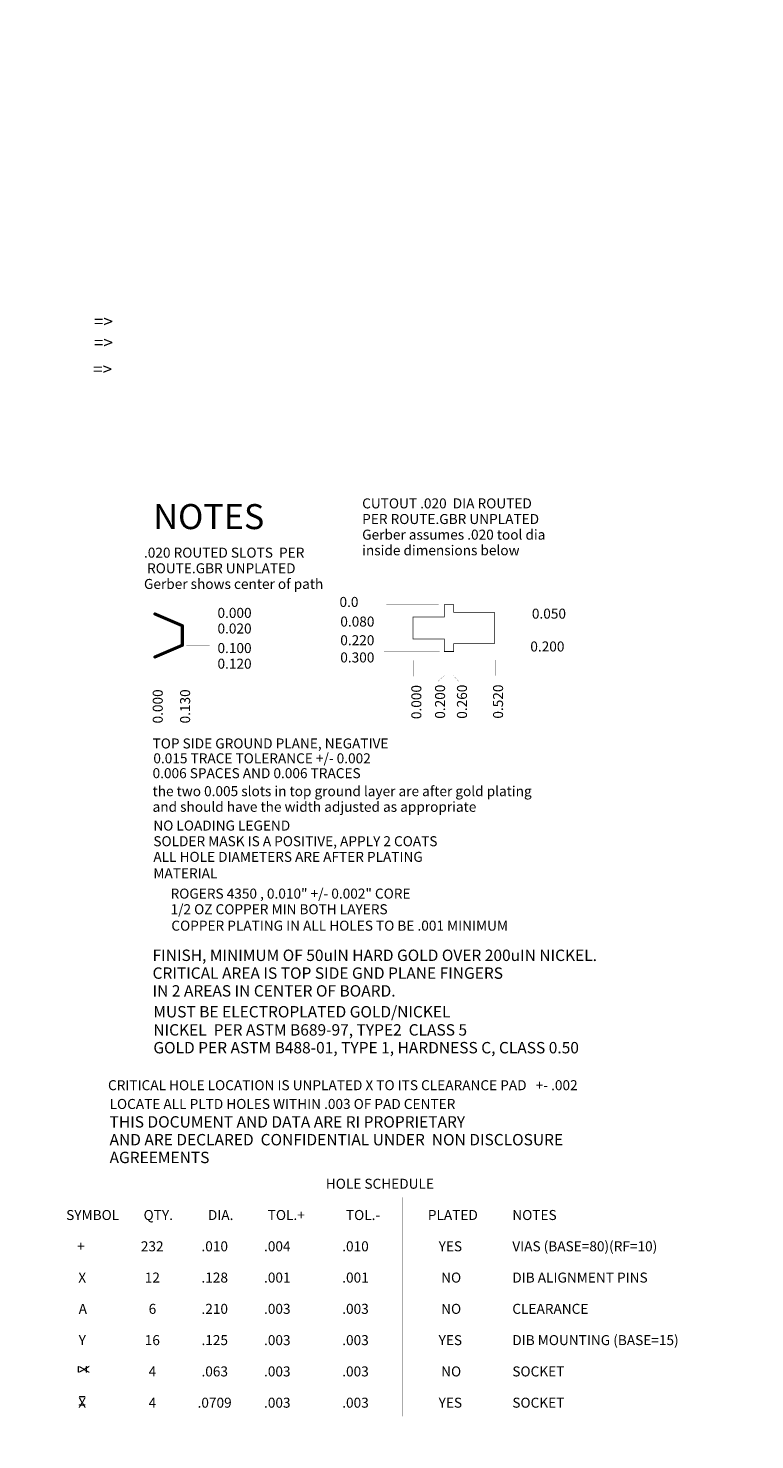
# Model space of a CAD drawing. Extents: x 0 to 13.1, y 0 to 10.3.
# Drawn here: x 8.4 to 13.1, y 0 to 9.1 of the extents above; entities that cross this region are included whole.
import ezdxf

# ---------------------------------------------------------------- set-up
doc = ezdxf.new("R2010")
doc.units = 0
for name, color, linetype in [('Bottom', 2, 'CONTINUOUS'), ('FAB', 33, 'CONTINUOUS'), ('Mask', 35, 'CONTINUOUS'), ('Top_clear', 13, 'CONTINUOUS')]:
    doc.layers.add(name, color=color, linetype=linetype)

# ---------------------------------------------------------------- blocks, each defined once
blk = doc.blocks.new('UNIT_DISC')
at = {"linetype": 'CONTINUOUS', "const_width": 0.5}
blk.add_lwpolyline([(0.25, 0, 1), (-0.25, 0, 1)], format="xyb", close=True, dxfattribs=at)

msp = doc.modelspace()

# ---------------------------------------------------------------- linework, layer by layer
at = {"layer": 'FAB', "linetype": 'CONTINUOUS'}
for points, const_width in [([(0.05, 9.075), (13.05, 9.075)], 0.0001), ([(13.05, 9.075), (13.05, 0.05)], 0.0001), ([(9.215, 5.33), (9.39, 5.255)], 0.02), ([(9.415, 5.33), (9.54, 5.33)], 0.001), ([(11.03, 5.39), (10.695, 5.39)], 0.001), ([(11.065, 5.31), (11.065, 5.39)], 0.005), ([(11.065, 5.39), (11.125, 5.39)], 0.005), ([(11.125, 5.39), (11.125, 5.34)], 0.005), ([(11.125, 5.34), (11.385, 5.34)], 0.005), ([(11.385, 5.34), (11.385, 5.14)], 0.005), ([(11.425, 5.34), (11.575, 5.34)], 0.001), ([(9.39, 5.255), (9.39, 5.13)], 0.02), ([(9.415, 5.255), (9.54, 5.255)], 0.001), ([(10.825, 5.2994), (10.7, 5.2994)], 0.001), ([(10.865, 5.31), (11.065, 5.31)], 0.005), ([(10.865, 5.17), (10.865, 5.31)], 0.005), ([(10.825, 5.1744), (10.675, 5.1744)], 0.001), ([(11.065, 5.17), (10.865, 5.17)], 0.005), ([(11.065, 5.09), (11.065, 5.17)], 0.005), ([(9.39, 5.13), (9.215, 5.055)], 0.02), ([(9.415, 5.13), (9.565, 5.13)], 0.001), ([(9.415, 5.055), (9.565, 5.055)], 0.001), ([(11.035, 5.09), (10.68, 5.09)], 0.001), ([(11.065, 5.09), (11.125, 5.09)], 0.005), ([(11.385, 5.14), (11.125, 5.14)], 0.005), ([(11.125, 5.09), (11.125, 5.14)], 0.005), ([(11.435, 5.14), (11.575, 5.14)], 0.001), ([(9.215, 5.005), (9.215, 4.905)], 0.001), ([(9.39, 5.005), (9.39, 4.905)], 0.001), ([(10.8683, 5.0327), (10.8683, 4.9327)], 0.001), ([(11.065, 5.035), (11.065, 4.935)], 0.001), ([(11.125, 5.035), (11.125, 4.935)], 0.001), ([(11.3908, 5.0357), (11.3908, 4.9357)], 0.001), ([(11.065, 4.935), (11.025, 4.9)], 0.001), ([(11.125, 4.935), (11.16, 4.895)], 0.001), ([(8.55, 0.2), (8.55, 1.8)], 0.0001), ([(8.55, 1.8), (12.85, 1.8)], 0.0001), ([(12.85, 1.8), (12.85, 0.2)], 0.0001), ([(8.55, 1.6), (12.85, 1.6)], 0.0001), ([(9, 1.6), (9, 0.2)], 0.0001), ([(9.4, 1.6), (9.4, 0.2)], 0.0001), ([(10.8, 1.6), (10.8, 0.2)], 0.0001), ([(11.4, 1.6), (11.4, 0.2)], 0.0001), ([(8.55, 1.4), (12.85, 1.4)], 0.0001), ([(8.55, 1.2), (12.85, 1.2)], 0.0001), ([(8.55, 1), (12.85, 1)], 0.0001), ([(8.55, 0.8), (12.85, 0.8)], 0.0001), ([(12.85, 0.6), (8.55, 0.6)], 0.0001), ([(8.725, 0.483), (8.725, 0.517)], 0.008), ([(8.777, 0.482), (8.777, 0.517)], 0.008), ([(8.55, 0.4), (12.85, 0.4)], 0.0001), ([(12.85, 0.4), (8.55, 0.4)], 0.0001), ([(8.732, 0.273), (8.767, 0.273)], 0.008), ([(8.733, 0.325), (8.767, 0.325)], 0.008), ([(8.55, 0.2), (12.85, 0.2)], 0.0001), ([(13.05, 0.05), (0.05, 0.05)], 0.0001)]:
    msp.add_lwpolyline(points, dxfattribs=dict(at, const_width=const_width))

# ---------------------------------------------------------------- block references
at = {"layer": 'FAB'}
for p, xscale, yscale, zscale in [((13.05, 9.075), 0.0001, 0.0001, 0.0001), ((13.05, 9.075), 0.0001, 0.0001, 0.0001), ((9.215, 5.33), 0.02, 0.02, 0.02), ((9.415, 5.33), 0.001, 0.001, 0.001), ((9.54, 5.33), 0.001, 0.001, 0.001), ((10.695, 5.39), 0.001, 0.001, 0.001), ((11.03, 5.39), 0.001, 0.001, 0.001), ((11.065, 5.39), 0.005, 0.005, 0.005), ((11.065, 5.39), 0.005, 0.005, 0.005), ((11.125, 5.39), 0.005, 0.005, 0.005), ((11.125, 5.39), 0.005, 0.005, 0.005), ((11.125, 5.34), 0.005, 0.005, 0.005), ((11.125, 5.34), 0.005, 0.005, 0.005), ((11.385, 5.34), 0.005, 0.005, 0.005), ((11.385, 5.34), 0.005, 0.005, 0.005), ((11.425, 5.34), 0.001, 0.001, 0.001), ((11.575, 5.34), 0.001, 0.001, 0.001), ((9.39, 5.255), 0.02, 0.02, 0.02), ((9.39, 5.255), 0.02, 0.02, 0.02), ((9.415, 5.255), 0.001, 0.001, 0.001), ((9.54, 5.255), 0.001, 0.001, 0.001), ((10.7, 5.2994), 0.001, 0.001, 0.001), ((10.825, 5.2994), 0.001, 0.001, 0.001), ((10.865, 5.31), 0.005, 0.005, 0.005), ((10.865, 5.31), 0.005, 0.005, 0.005), ((11.065, 5.31), 0.005, 0.005, 0.005), ((11.065, 5.31), 0.005, 0.005, 0.005), ((10.675, 5.1744), 0.001, 0.001, 0.001), ((10.825, 5.1744), 0.001, 0.001, 0.001), ((10.865, 5.17), 0.005, 0.005, 0.005), ((10.865, 5.17), 0.005, 0.005, 0.005), ((11.065, 5.17), 0.005, 0.005, 0.005), ((11.065, 5.17), 0.005, 0.005, 0.005), ((9.215, 5.055), 0.02, 0.02, 0.02), ((9.39, 5.13), 0.02, 0.02, 0.02), ((9.39, 5.13), 0.02, 0.02, 0.02), ((9.415, 5.13), 0.001, 0.001, 0.001), ((9.415, 5.055), 0.001, 0.001, 0.001), ((9.565, 5.13), 0.001, 0.001, 0.001), ((9.565, 5.055), 0.001, 0.001, 0.001), ((10.68, 5.09), 0.001, 0.001, 0.001), ((11.035, 5.09), 0.001, 0.001, 0.001), ((11.065, 5.09), 0.005, 0.005, 0.005), ((11.065, 5.09), 0.005, 0.005, 0.005), ((11.125, 5.14), 0.005, 0.005, 0.005), ((11.125, 5.14), 0.005, 0.005, 0.005), ((11.125, 5.09), 0.005, 0.005, 0.005), ((11.125, 5.09), 0.005, 0.005, 0.005), ((11.385, 5.14), 0.005, 0.005, 0.005), ((11.385, 5.14), 0.005, 0.005, 0.005), ((11.435, 5.14), 0.001, 0.001, 0.001), ((11.575, 5.14), 0.001, 0.001, 0.001), ((9.215, 5.005), 0.001, 0.001, 0.001), ((9.39, 5.005), 0.001, 0.001, 0.001), ((10.8683, 5.0327), 0.001, 0.001, 0.001), ((11.065, 5.035), 0.001, 0.001, 0.001), ((11.125, 5.035), 0.001, 0.001, 0.001), ((11.3908, 5.0357), 0.001, 0.001, 0.001), ((9.215, 4.905), 0.001, 0.001, 0.001), ((9.39, 4.905), 0.001, 0.001, 0.001), ((10.8683, 4.9327), 0.001, 0.001, 0.001), ((11.025, 4.9), 0.001, 0.001, 0.001), ((11.065, 4.935), 0.001, 0.001, 0.001), ((11.065, 4.935), 0.001, 0.001, 0.001), ((11.125, 4.935), 0.001, 0.001, 0.001), ((11.125, 4.935), 0.001, 0.001, 0.001), ((11.16, 4.895), 0.001, 0.001, 0.001), ((11.3908, 4.9357), 0.001, 0.001, 0.001), ((8.55, 1.8), 0.0001, 0.0001, 0.0001), ((8.55, 1.8), 0.0001, 0.0001, 0.0001), ((12.85, 1.8), 0.0001, 0.0001, 0.0001), ((12.85, 1.8), 0.0001, 0.0001, 0.0001), ((8.55, 1.6), 0.0001, 0.0001, 0.0001), ((9, 1.6), 0.0001, 0.0001, 0.0001), ((9.4, 1.6), 0.0001, 0.0001, 0.0001), ((10.8, 1.6), 0.0001, 0.0001, 0.0001), ((11.4, 1.6), 0.0001, 0.0001, 0.0001), ((12.85, 1.6), 0.0001, 0.0001, 0.0001), ((8.55, 1.4), 0.0001, 0.0001, 0.0001), ((12.85, 1.4), 0.0001, 0.0001, 0.0001), ((8.55, 1.2), 0.0001, 0.0001, 0.0001), ((12.85, 1.2), 0.0001, 0.0001, 0.0001), ((8.55, 1), 0.0001, 0.0001, 0.0001), ((12.85, 1), 0.0001, 0.0001, 0.0001), ((8.55, 0.8), 0.0001, 0.0001, 0.0001), ((12.85, 0.8), 0.0001, 0.0001, 0.0001), ((8.55, 0.6), 0.0001, 0.0001, 0.0001), ((12.85, 0.6), 0.0001, 0.0001, 0.0001), ((8.725, 0.517), 0.008, 0.008, 0.008), ((8.725, 0.483), 0.008, 0.008, 0.008), ((8.777, 0.517), 0.008, 0.008, 0.008), ((8.777, 0.482), 0.008, 0.008, 0.008), ((8.55, 0.4), 0.0001, 0.0001, 0.0001), ((8.55, 0.4), 0.0001, 0.0001, 0.0001), ((12.85, 0.4), 0.0001, 0.0001, 0.0001), ((12.85, 0.4), 0.0001, 0.0001, 0.0001), ((8.732, 0.273), 0.008, 0.008, 0.008), ((8.733, 0.325), 0.008, 0.008, 0.008), ((8.767, 0.325), 0.008, 0.008, 0.008), ((8.767, 0.273), 0.008, 0.008, 0.008), ((8.55, 0.2), 0.0001, 0.0001, 0.0001), ((8.55, 0.2), 0.0001, 0.0001, 0.0001), ((9, 0.2), 0.0001, 0.0001, 0.0001), ((9.4, 0.2), 0.0001, 0.0001, 0.0001), ((10.8, 0.2), 0.0001, 0.0001, 0.0001), ((11.4, 0.2), 0.0001, 0.0001, 0.0001), ((12.85, 0.2), 0.0001, 0.0001, 0.0001), ((12.85, 0.2), 0.0001, 0.0001, 0.0001), ((13.05, 0.05), 0.0001, 0.0001, 0.0001), ((13.05, 0.05), 0.0001, 0.0001, 0.0001)]:
    msp.add_blockref('UNIT_DISC', p, dxfattribs=dict(at, xscale=xscale, yscale=yscale, zscale=zscale))

# ---------------------------------------------------------------- texts
at = {"layer": 'Bottom'}
msp.add_text('=>', height=0.08, dxfattribs=at).set_placement((8.825, 7.025))
at = {"layer": 'FAB'}
for s, height, p in [('CUTOUT .020  DIA ROUTED ', 0.064, (10.54, 6.005)), ('NOTES', 0.16, (9.205, 5.8725)), ('PER ROUTE.GBR UNPLATED', 0.064, (10.54, 5.905)), ('Gerber assumes .020 tool dia', 0.064, (10.54, 5.805)), ('.020 ROUTED SLOTS  PER', 0.064, (9.145, 5.69)), ('inside dimensions below', 0.064, (10.54, 5.705)), (' ROUTE.GBR UNPLATED', 0.064, (9.145, 5.59)), ('Gerber shows center of path', 0.064, (9.145, 5.49)), ('0.0', 0.064, (10.395, 5.375)), ('0.000', 0.064, (9.615, 5.305)), ('0.050', 0.064, (11.625, 5.3)), ('0.020', 0.064, (9.615, 5.205)), ('0.080', 0.064, (10.4002, 5.2494)), ('0.100', 0.064, (9.615, 5.08)), ('0.220', 0.064, (10.4, 5.13)), ('0.200', 0.064, (11.615, 5.09)), ('0.300', 0.064, (10.4, 5.02)), ('0.120', 0.064, (9.615, 4.98)), ('TOP SIDE GROUND PLANE, NEGATIVE', 0.064, (9.2, 4.47)), ('0.015 TRACE TOLERANCE +/- 0.002', 0.064, (9.205, 4.375)), ('0.006 SPACES AND 0.006 TRACES', 0.064, (9.2, 4.28)), ('the two 0.005 slots in top ground layer are after gold plating', 0.064, (9.2, 4.165)), ('and should have the width adjusted as appropriate', 0.064, (9.2, 4.065)), ('NO LOADING LEGEND', 0.064, (9.205, 3.945)), ('SOLDER MASK IS A POSITIVE, APPLY 2 COATS', 0.064, (9.205, 3.845)), ('ALL HOLE DIAMETERS ARE AFTER PLATING', 0.064, (9.205, 3.745)), ('MATERIAL', 0.064, (9.205, 3.64)), ('ROGERS 4350 , 0.010" +/- 0.002" CORE', 0.064, (9.315, 3.51)), ('1/2 OZ COPPER MIN BOTH LAYERS', 0.064, (9.315, 3.41)), ('COPPER PLATING IN ALL HOLES TO BE .001 MINIMUM', 0.064, (9.32, 3.305)), ('FINISH, MINIMUM OF 50uIN HARD GOLD OVER 200uIN NICKEL.', 0.0728, (9.2, 3.1111)), ('CRITICAL AREA IS TOP SIDE GND PLANE FINGERS', 0.0728, (9.2, 2.9973)), ('IN 2 AREAS IN CENTER OF BOARD.  ', 0.0728, (9.2, 2.8836)), ('MUST BE ELECTROPLATED GOLD/NICKEL', 0.0728, (9.205, 2.7502)), ('NICKEL  PER ASTM B689-97, TYPE2  CLASS 5', 0.0728, (9.205, 2.6342)), ('GOLD PER ASTM B488-01, TYPE 1, HARDNESS C, CLASS 0.50', 0.0728, (9.205, 2.5205)), ('CRITICAL HOLE LOCATION IS UNPLATED X TO ITS CLEARANCE PAD   +- .002', 0.064, (8.915, 2.285)), ('LOCATE ALL PLTD HOLES WITHIN .003 OF PAD CENTER', 0.064, (8.925, 2.165)), ('THIS DOCUMENT AND DATA ARE RI PROPRIETARY', 0.0728, (8.925, 2.0461)), ('AND ARE DECLARED  CONFIDENTIAL UNDER  NON DISCLOSURE', 0.0728, (8.925, 1.9323)), ('AGREEMENTS', 0.0728, (8.925, 1.8186)), ('HOLE SCHEDULE', 0.064, (10.3075, 1.655)), ('SYMBOL', 0.064, (8.6475, 1.455)), ('QTY.', 0.064, (9.1425, 1.455)), ('DIA.', 0.064, (9.5538, 1.455)), ('TOL.+', 0.064, (9.9362, 1.455)), ('TOL.-', 0.064, (10.4362, 1.455)), ('PLATED', 0.064, (10.96, 1.455)), ('NOTES', 0.064, (11.5, 1.455)), ('+', 0.064, (8.7175, 1.255)), ('232', 0.064, (9.125, 1.255)), ('.010', 0.064, (9.5125, 1.255)), ('.004', 0.064, (9.9125, 1.255)), ('.010', 0.064, (10.4125, 1.255)), ('YES', 0.064, (11.0288, 1.255)), ('VIAS (BASE=80)(RF=10)', 0.064, (11.5, 1.255)), ('X', 0.064, (8.725, 1.055)), ('12', 0.064, (9.15, 1.055)), ('.128', 0.064, (9.5125, 1.055)), ('.001', 0.064, (9.9125, 1.055)), ('.001', 0.064, (10.4125, 1.055)), ('NO', 0.064, (11.045, 1.055)), ('DIB ALIGNMENT PINS', 0.064, (11.5, 1.055)), ('A', 0.064, (8.7275, 0.855)), ('6', 0.064, (9.175, 0.855)), ('.210', 0.064, (9.5125, 0.855)), ('.003', 0.064, (9.9125, 0.855)), ('.003', 0.064, (10.4125, 0.855)), ('NO', 0.064, (11.045, 0.855)), ('CLEARANCE', 0.064, (11.5, 0.855)), ('DIB MOUNTING (BASE=15)', 0.064, (11.5, 0.655)), ('Y', 0.064, (8.7275, 0.655)), ('16', 0.064, (9.15, 0.655)), ('.125', 0.064, (9.5125, 0.655)), ('.003', 0.064, (9.9125, 0.655)), ('.003', 0.064, (10.4125, 0.655)), ('YES', 0.064, (11.0288, 0.655)), ('4', 0.064, (9.175, 0.455)), ('.063', 0.064, (9.5125, 0.455)), ('.003', 0.064, (9.9125, 0.455)), ('.003', 0.064, (10.4125, 0.455)), ('NO', 0.064, (11.045, 0.455)), ('SOCKET', 0.064, (11.5, 0.455)), ('X', 0.064, (8.725, 0.255)), ('4', 0.064, (9.175, 0.255)), ('.0709', 0.064, (9.4875, 0.255)), ('.003', 0.064, (9.9125, 0.255)), ('.003', 0.064, (10.4125, 0.255)), ('YES', 0.064, (11.0288, 0.255)), ('SOCKET', 0.064, (11.5, 0.255))]:
    msp.add_text(s, height=height, dxfattribs=at).set_placement(p)
for s, p in [('0.200', (11.07, 4.66)), ('0.260', (11.21, 4.66)), ('0.520', (11.4408, 4.6607)), ('0.000', (9.265, 4.63)), ('0.130', (9.44, 4.63)), ('0.000', (10.9183, 4.6577)), ('X', (8.795, 0.475))]:
    msp.add_text(s, height=0.064, rotation=90, dxfattribs=at).set_placement(p)
at = {"layer": 'Mask'}
msp.add_text('=>', height=0.08, dxfattribs=at).set_placement((8.82, 6.855))
at = {"layer": 'Top_clear'}
msp.add_text('=>', height=0.08, dxfattribs=at).set_placement((8.825, 7.16))

doc.saveas('drawing.dxf')
